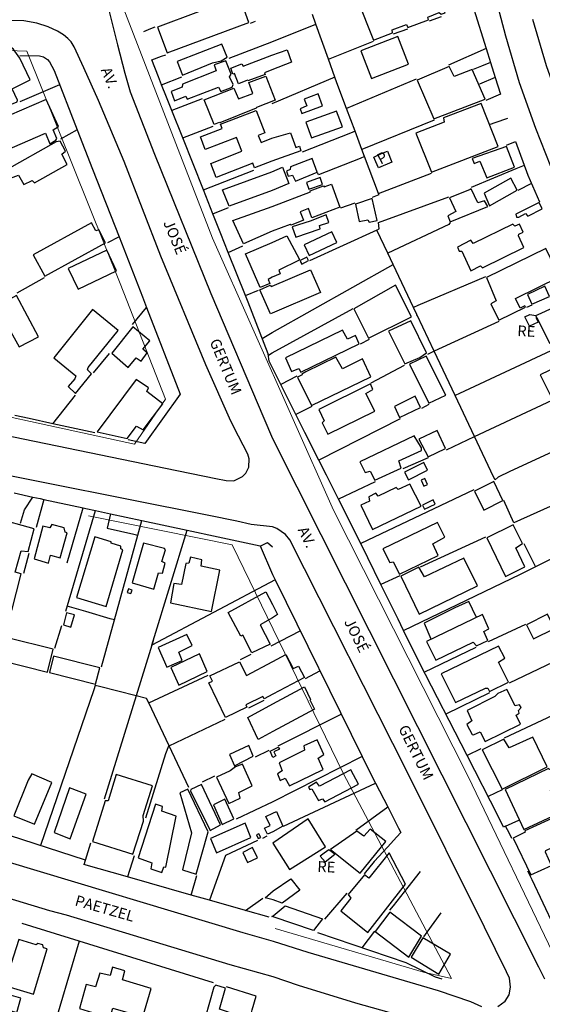
# Model space of a CAD drawing. Units: metres. Extents: x 283102 to 285739, y 1674251 to 1677044.
# Drawn here: x 284503 to 284625, y 1675594 to 1675823 of the extents above; entities that cross this region are included whole.
import ezdxf
from ezdxf.enums import TextEntityAlignment as Align

# ---------------------------------------------------------------- set-up
doc = ezdxf.new("R2010")
doc.units = ezdxf.units.M
doc.header["$MEASUREMENT"] = 0
doc.layers.add('P-Lim_trac_viario', color=1, linetype='Continuous', lineweight=20)
for name, color, linetype in [('V-EDIFICACAO', 7, 'Continuous'), ('V-LOTE', 1, 'Continuous'), ('V-NOME_DOS_LOGRADOUROS', 7, 'Continuous'), ('V-QUADRA', 2, 'Continuous')]:
    doc.layers.add(name, color=color, linetype=linetype)
doc.styles.add('DIMLOTE', font='romans.shx')

msp = doc.modelspace()

# ---------------------------------------------------------------- linework, layer by layer
at = {"layer": 'P-Lim_trac_viario'}
for p, q in [((284537.384, 1675734.984), (284537.414, 1675734.914)), ((284552.923, 1675701.025), (284519.441, 1675707.786)), ((284597.601, 1675601.34), (284562.963, 1675611.503))]:
    msp.add_line(p, q, dxfattribs=at)
for points in [[(284636.99, 1675600.562), (284628.644, 1675604.053), (284608.047, 1675646.988), (284576.572, 1675709.076), (284548.35, 1675772.551), (284526.609, 1675828.827), (284517.377, 1675868.389)], [(284463.705, 1675817.584), (284505.013, 1675816.144), (284526.767, 1675761.947), (284537.384, 1675734.984)], [(284477.235, 1675736.017), (284530.131, 1675724.473), (284537.384, 1675734.984)], [(284552.923, 1675701.025), (284578.848, 1675647.753), (284604.089, 1675599.823), (284597.601, 1675601.34)]]:
    msp.add_lwpolyline(points, dxfattribs=at)
at = {"layer": 'V-EDIFICACAO'}
for points in [[(284587.626, 1675829.121), (284586.926, 1675830.371), (284582.086, 1675828.401), (284585.906, 1675818.751), (284590.346, 1675820.431), (284590.286, 1675821.101), (284593.616, 1675822.361), (284593.936, 1675821.711), (284598.726, 1675823.501), (284598.596, 1675824.091), (284601.276, 1675825.211), (284601.726, 1675824.781), (284602.616, 1675825.111), (284598.956, 1675834.661), (284590.286, 1675831.331), (284590.306, 1675830.161), (284587.626, 1675829.121)], [(284535.486, 1675821.75), (284537.756, 1675815.75), (284556.846, 1675822.87), (284554.626, 1675828.95), (284535.486, 1675821.75)], [(284493.896, 1675817.739), (284496.296, 1675812.829), (284492.506, 1675810.869), (284494.736, 1675806.349), (284495.636, 1675806.609), (284497.086, 1675802.979), (284495.387, 1675802.159), (284495.757, 1675801.519), (284502.736, 1675804.329), (284502.856, 1675804.699), (284501.606, 1675807.359), (284505.816, 1675809.459), (284503.406, 1675814.529), (284501.866, 1675816.689), (284500.416, 1675817.569), (284493.896, 1675817.739)], [(284540.116, 1675813.76), (284541.336, 1675810.57), (284548.336, 1675813.41), (284550.356, 1675813.93), (284551.746, 1675814.73), (284550.566, 1675817.82), (284540.116, 1675813.76)], [(284582.936, 1675816.231), (284585.466, 1675809.741), (284594.076, 1675813.111), (284591.626, 1675819.581), (284582.936, 1675816.231)], [(284562.196, 1675815.22), (284565.736, 1675816.49), (284566.766, 1675813.55), (284562.196, 1675811.77), (284560.466, 1675811.11), (284560.616, 1675810.73), (284556.626, 1675809.23), (284556.556, 1675809.39), (284554.386, 1675808.56), (284553.456, 1675810.94), (284553.126, 1675810.82), (284552.626, 1675812.15), (284555.206, 1675813.2), (284555.516, 1675812.67), (284562.196, 1675815.22)], [(284541.336, 1675808.44), (284541.306, 1675807.76), (284538.706, 1675806.77), (284539.466, 1675804.55), (284542.096, 1675805.64), (284542.466, 1675804.95), (284549.786, 1675807.79), (284550.306, 1675806.74), (284552.906, 1675807.76), (284553.166, 1675808.4), (284552.336, 1675810.19), (284552.736, 1675810.81), (284551.466, 1675813.92), (284548.736, 1675812.97), (284549.226, 1675811.58), (284541.336, 1675808.44)], [(284603.546, 1675812.591), (284596.106, 1675809.371), (284600.017, 1675800.331), (284611.986, 1675804.931), (284608.936, 1675811.851), (284604.766, 1675810.251), (284603.546, 1675812.591)], [(284562.966, 1675804.73), (284558.606, 1675803.02), (284558.557, 1675802.82), (284550.067, 1675799.45), (284549.897, 1675799.52), (284548.737, 1675799.05), (284546.436, 1675804.77), (284553.346, 1675807.53), (284554.436, 1675805.03), (284557.786, 1675806.31), (284556.796, 1675808.86), (284560.776, 1675810.34), (284562.966, 1675804.73)], [(284569.756, 1675804.93), (284570.336, 1675803.39), (284568.807, 1675802.7), (284569.177, 1675801.58), (284573.986, 1675803.371), (284573.026, 1675806.181), (284569.756, 1675804.93)], [(284495.107, 1675798.629), (284495.337, 1675797.399), (284492.437, 1675796.279), (284493.387, 1675794.009), (284496.617, 1675795.349), (284498.007, 1675792.149), (284509.387, 1675797.019), (284510.357, 1675794.559), (284511.827, 1675795.359), (284512.017, 1675795.779), (284511.157, 1675797.789), (284512.417, 1675798.549), (284509.576, 1675804.909), (284495.107, 1675798.629)], [(284602.267, 1675800.621), (284602.417, 1675799.601), (284595.777, 1675797.061), (284599.437, 1675787.931), (284615.027, 1675793.932), (284611.006, 1675803.981), (284602.267, 1675800.621)], [(284562.217, 1675795.88), (284566.577, 1675797.12), (284567.767, 1675793.7), (284568.657, 1675793.99), (284568.997, 1675792.9), (284562.227, 1675790.49), (284558.167, 1675788.96), (284557.727, 1675790.01), (284549.227, 1675786.69), (284547.957, 1675789.98), (284555.187, 1675792.82), (284553.917, 1675796.05), (284546.667, 1675793.24), (284545.517, 1675796.16), (284550.577, 1675798.11), (284550.207, 1675799.13), (284558.507, 1675802.31), (284560.547, 1675797.11), (284559.037, 1675796.49), (284559.727, 1675794.83), (284562.217, 1675795.88)], [(284570.127, 1675799.56), (284571.477, 1675795.91), (284578.677, 1675798.471), (284577.277, 1675802.191), (284570.127, 1675799.56)], [(284500.287, 1675788.449), (284501.237, 1675786.529), (284503.067, 1675787.209), (284504.307, 1675785.029), (284506.247, 1675786.009), (284506.797, 1675785.439), (284514.407, 1675789.699), (284513.157, 1675792.089), (284514.057, 1675792.859), (284512.777, 1675795.169), (284511.887, 1675794.979), (284500.287, 1675788.449)], [(284586.457, 1675790.311), (284586.027, 1675791.411), (284587.817, 1675792.311), (284589.207, 1675792.801), (284590.177, 1675790.271), (284587.077, 1675788.971), (284586.457, 1675790.311)], [(284608.957, 1675791.101), (284609.437, 1675789.981), (284610.757, 1675790.471), (284612.367, 1675786.611), (284618.857, 1675789.102), (284616.967, 1675793.922), (284608.957, 1675791.101)], [(284566.557, 1675789.16), (284566.487, 1675788.55), (284565.617, 1675788.18), (284565.987, 1675787.02), (284566.997, 1675787.26), (284567.697, 1675785.84), (284572.737, 1675787.96), (284571.607, 1675791.1), (284566.557, 1675789.16)], [(284562.227, 1675788.03), (284564.687, 1675789.13), (284566.157, 1675785.3), (284562.237, 1675783.63), (284552.207, 1675779.98), (284550.707, 1675783.84), (284562.227, 1675788.03)], [(284570.307, 1675785.49), (284570.827, 1675783.94), (284574.017, 1675785.081), (284573.437, 1675786.671), (284570.307, 1675785.49)], [(284611.707, 1675783.051), (284612.997, 1675780.061), (284619.417, 1675783.722), (284617.937, 1675786.492), (284611.707, 1675783.051)], [(284562.247, 1675774.19), (284555.567, 1675771.18), (284553.127, 1675776.62), (284562.247, 1675779.93), (284571.227, 1675783.35), (284571.157, 1675783.56), (284574.237, 1675784.721), (284574.407, 1675784.501), (284576.117, 1675785.151), (284578.027, 1675779.751), (284571.537, 1675777.26), (284570.747, 1675779.46), (284568.837, 1675778.71), (284569.557, 1675776.7), (284566.717, 1675775.57), (284566.507, 1675775.72), (284562.247, 1675774.19)], [(284608.447, 1675783.911), (284603.657, 1675781.941), (284605.117, 1675778.761), (284603.257, 1675777.761), (284603.837, 1675776.361), (284612.567, 1675779.951), (284611.807, 1675781.261), (284610.287, 1675780.791), (284608.747, 1675784.051), (284608.447, 1675783.911)], [(284581.687, 1675780.431), (284582.577, 1675776.431), (284584.617, 1675776.791), (284584.887, 1675776.241), (284586.747, 1675776.661), (284585.617, 1675781.761), (284581.687, 1675780.431)], [(284619.167, 1675778.102), (284619.277, 1675777.432), (284619.847, 1675777.422), (284621.377, 1675778.252), (284621.947, 1675777.642), (284625.307, 1675779.352), (284624.567, 1675780.852), (284619.167, 1675778.102)], [(284571.127, 1675776.47), (284566.907, 1675775.21), (284567.777, 1675772.8), (284573.457, 1675774.711), (284573.357, 1675775.511), (284575.487, 1675776.211), (284574.897, 1675777.961), (284571.127, 1675776.47)], [(284506.517, 1675768.629), (284509.197, 1675763.659), (284523.367, 1675771.469), (284521.797, 1675774.439), (284521.097, 1675774.269), (284520.107, 1675776.089), (284506.517, 1675768.629)], [(284609.197, 1675771.271), (284608.627, 1675772.031), (284605.517, 1675770.461), (284605.917, 1675769.481), (284606.527, 1675769.531), (284608.597, 1675764.941), (284610.917, 1675766.071), (284611.387, 1675765.641), (284620.987, 1675770.322), (284619.717, 1675773.052), (284619.867, 1675773.502), (284620.807, 1675773.902), (284619.957, 1675775.762), (284618.927, 1675775.302), (284618.397, 1675775.762), (284609.197, 1675771.271)], [(284562.267, 1675763.42), (284561.337, 1675762.91), (284561.707, 1675761.98), (284559.478, 1675761), (284556.067, 1675768.91), (284562.257, 1675771.55), (284565.667, 1675773.05), (284568.537, 1675767.69), (284568.537, 1675767.4), (284563.817, 1675765.04), (284564.157, 1675764.24), (284562.267, 1675763.42)], [(284569.727, 1675771.01), (284570.887, 1675768.49), (284577.357, 1675771.531), (284576.217, 1675774.011), (284569.727, 1675771.01)], [(284514.687, 1675765.419), (284516.988, 1675760.659), (284525.957, 1675764.929), (284523.687, 1675769.699), (284514.687, 1675765.419)], [(284612.257, 1675763.321), (284614.548, 1675757.882), (284613.278, 1675757.221), (284615.148, 1675753.372), (284621.418, 1675756.462), (284621.258, 1675756.732), (284620.118, 1675756.202), (284619.038, 1675758.492), (284629.337, 1675763.522), (284626.107, 1675770.092), (284612.257, 1675763.321)], [(284568.967, 1675766.83), (284569.187, 1675766.44), (284570.787, 1675767.29), (284570.347, 1675768.11), (284568.837, 1675767.36), (284568.967, 1675766.83)], [(284562.268, 1675761.34), (284571.227, 1675765.11), (284573.518, 1675759.851), (284562.278, 1675755.02), (284561.868, 1675754.86), (284559.388, 1675760.51), (284561.838, 1675761.59), (284562.018, 1675761.28), (284562.268, 1675761.34)], [(284581.358, 1675756.061), (284584.778, 1675749.201), (284594.818, 1675754.161), (284591.078, 1675761.561), (284581.358, 1675756.061)], [(284621.838, 1675759.362), (284622.878, 1675757.112), (284626.988, 1675758.932), (284625.928, 1675761.342), (284621.838, 1675759.362)], [(284502.598, 1675759.159), (284498.458, 1675756.919), (284500.088, 1675753.969), (284499.768, 1675753.459), (284503.268, 1675747.199), (284507.718, 1675749.549), (284502.598, 1675759.159)], [(284511.288, 1675744.649), (284516.428, 1675740.389), (284516.218, 1675739.729), (284514.688, 1675737.899), (284516.418, 1675736.329), (284520.108, 1675740.849), (284519.178, 1675741.809), (284519.368, 1675742.379), (284526.358, 1675751.029), (284520.358, 1675755.909), (284511.288, 1675744.649)], [(284623.818, 1675754.512), (284624.378, 1675754.762), (284630.638, 1675757.612), (284631.738, 1675755.572), (284632.768, 1675755.982), (284633.798, 1675754.012), (284632.788, 1675753.342), (284633.838, 1675751.092), (284627.158, 1675747.852), (284624.128, 1675753.892), (284623.818, 1675754.512), (284623.858, 1675753.892), (284624.308, 1675752.962), (284622.318, 1675752.032), (284621.268, 1675754.202), (284622.378, 1675754.702)], [(284529.798, 1675751.859), (284524.838, 1675745.669), (284528.638, 1675742.349), (284530.528, 1675744.639), (284531.698, 1675743.849), (284533.108, 1675745.75), (284532.098, 1675746.67), (284533.728, 1675748.6), (284529.798, 1675751.859)], [(284565.378, 1675744.58), (284566.798, 1675741.41), (284568.508, 1675742.09), (284568.998, 1675741.28), (284582.558, 1675747.851), (284581.708, 1675749.811), (284579.838, 1675748.981), (284578.708, 1675751.101), (284565.378, 1675744.58)], [(284589.408, 1675750.801), (284593.238, 1675743.201), (284596.718, 1675744.701), (284598.298, 1675745.771), (284594.638, 1675753.241), (284589.408, 1675750.801)], [(284577.148, 1675744.761), (284570.098, 1675741.36), (284569.198, 1675740.83), (284569.278, 1675740.66), (284568.218, 1675740.1), (284571.418, 1675733.5), (284585.328, 1675740.171), (284583.368, 1675744.361), (284578.708, 1675742.061), (284577.148, 1675744.761)], [(284598.198, 1675745.021), (284594.358, 1675743.151), (284598.828, 1675734.011), (284602.798, 1675735.931), (284598.198, 1675745.021)], [(284624.848, 1675740.632), (284627.598, 1675735.042), (284628.568, 1675735.442), (284628.318, 1675736.052), (284638.048, 1675740.802), (284635.618, 1675745.862), (284624.848, 1675740.632)], [(284530.528, 1675739.569), (284521.448, 1675727.319), (284528.428, 1675725.819), (284530.608, 1675728.699), (284532.148, 1675727.79), (284536.788, 1675733.92), (284533.008, 1675736.73), (284533.398, 1675737.59), (284530.528, 1675739.569)], [(284573.128, 1675732.581), (284574.398, 1675729.891), (284573.928, 1675729.451), (284575.298, 1675726.841), (284586.208, 1675732.151), (284584.108, 1675736.291), (284585.768, 1675737.241), (284585.198, 1675738.531), (284573.128, 1675732.581)], [(284590.808, 1675733.301), (284592.018, 1675730.681), (284596.908, 1675733.031), (284595.618, 1675735.651), (284590.808, 1675733.301)], [(284582.759, 1675720.391), (284583.969, 1675717.831), (284585.149, 1675718.151), (284586.199, 1675716.081), (284592.409, 1675718.901), (284591.839, 1675720.571), (284597.118, 1675723.031), (284597.128, 1675723.631), (284595.438, 1675726.391), (284582.759, 1675720.391)], [(284596.508, 1675725.681), (284598.688, 1675721.491), (284602.758, 1675723.471), (284600.808, 1675727.701), (284596.508, 1675725.681)], [(284593.179, 1675717.961), (284594.059, 1675716.191), (284598.519, 1675718.421), (284597.629, 1675720.171), (284593.179, 1675717.961)], [(284591.679, 1675713.921), (284591.239, 1675714.381), (284587.019, 1675712.341), (284586.489, 1675713.031), (284584.849, 1675712.211), (284585.009, 1675711.211), (284582.949, 1675710.251), (284585.719, 1675704.581), (284597.019, 1675709.981), (284594.369, 1675715.151), (284591.679, 1675713.921)], [(284597.909, 1675716.501), (284597.059, 1675716.041), (284597.649, 1675714.651), (284598.519, 1675715.061), (284597.909, 1675716.501)], [(284609.509, 1675713.521), (284611.629, 1675709.091), (284616.089, 1675711.332), (284613.989, 1675715.741), (284609.509, 1675713.521)], [(284597.359, 1675710.281), (284597.809, 1675709.341), (284600.309, 1675710.491), (284599.809, 1675711.461), (284597.359, 1675710.281)], [(284497.729, 1675707.219), (284494.879, 1675696.729), (284495.859, 1675696.069), (284493.609, 1675687.849), (284501.509, 1675685.659), (284503.699, 1675694.209), (284502.339, 1675694.599), (284503.709, 1675699.609), (284505.339, 1675699.459), (284506.729, 1675704.709), (284497.729, 1675707.219)], [(284508.779, 1675705.339), (284506.699, 1675697.699), (284510.109, 1675696.749), (284510.579, 1675698.549), (284512.819, 1675697.989), (284514.429, 1675703.789), (284513.939, 1675703.929), (284513.729, 1675704.949), (284510.839, 1675705.709), (284510.409, 1675704.989), (284508.779, 1675705.339)], [(284588.129, 1675700.031), (284589.709, 1675696.841), (284590.489, 1675697.041), (284591.989, 1675694.131), (284601.009, 1675698.501), (284599.739, 1675701.231), (284602.579, 1675702.751), (284600.849, 1675706.191), (284588.129, 1675700.031)], [(284612.329, 1675702.601), (284616.719, 1675693.642), (284621.249, 1675695.892), (284619.099, 1675700.292), (284620.699, 1675701.272), (284618.529, 1675705.642), (284612.329, 1675702.601)], [(284520.879, 1675702.859), (284516.649, 1675688.709), (284523.539, 1675686.569), (284527.449, 1675699.859), (284526.959, 1675700.039), (284526.929, 1675700.709), (284524.669, 1675701.389), (284524.719, 1675701.689), (284520.879, 1675702.859)], [(284532.279, 1675701.36), (284529.579, 1675692.099), (284534.669, 1675690.65), (284535.719, 1675694.43), (284536.669, 1675694.38), (284537.299, 1675696.74), (284536.539, 1675697.11), (284537.389, 1675699.85), (284537.189, 1675700.13), (284532.279, 1675701.36)], [(284543.179, 1675698.09), (284542.839, 1675696.71), (284542.139, 1675696.66), (284541.099, 1675691.72), (284539.359, 1675691.96), (284538.519, 1675687.44), (284548.119, 1675685.47), (284550.069, 1675695.12), (284545.699, 1675695.98), (284545.839, 1675697.52), (284543.179, 1675698.09)], [(284597.849, 1675693.531), (284596.519, 1675695.751), (284592.269, 1675693.691), (284596.589, 1675684.781), (284610.189, 1675691.441), (284606.969, 1675697.911), (284597.849, 1675693.531)], [(284528.729, 1675690.729), (284528.419, 1675689.899), (284529.329, 1675689.629), (284529.619, 1675690.429), (284528.729, 1675690.729)], [(284562.379, 1675684), (284559.459, 1675682.36), (284561.84, 1675677.85), (284557.56, 1675675.8), (284555.409, 1675679.9), (284554.989, 1675679.72), (284551.999, 1675685.23), (284560.809, 1675690.01), (284562.379, 1675687.05), (284563.499, 1675684.71), (284562.379, 1675684)], [(284514.289, 1675685.129), (284513.559, 1675682.309), (284515.329, 1675681.789), (284516.139, 1675684.629), (284514.289, 1675685.129)], [(284598.28, 1675678.461), (284600.44, 1675674.101), (284609.18, 1675678.291), (284609.93, 1675677.431), (284612.57, 1675678.681), (284611.629, 1675680.801), (284612.859, 1675681.381), (284611.379, 1675684.741), (284598.28, 1675678.461)], [(284621.589, 1675682.342), (284623.24, 1675679.042), (284628.159, 1675681.452), (284626.549, 1675684.812), (284621.589, 1675682.342)], [(284535.67, 1675677.02), (284537.72, 1675672.45), (284541.27, 1675674.02), (284540.52, 1675675.93), (284543.61, 1675677.52), (284542.369, 1675680.1), (284535.67, 1675677.02)], [(284500.55, 1675679.299), (284499.14, 1675673.989), (284509.83, 1675671.319), (284511.15, 1675676.629), (284500.55, 1675679.299)], [(284538.63, 1675672.36), (284540.49, 1675668.29), (284547.12, 1675671.41), (284545.32, 1675675.54), (284538.63, 1675672.36)], [(284562.4, 1675673.8), (284565.48, 1675675.41), (284567.14, 1675672.14), (284568.42, 1675672.69), (284569.79, 1675670.03), (284562.41, 1675666.14), (284560.43, 1675665.09), (284560.12, 1675665.61), (284556.12, 1675663.64), (284556.37, 1675663.09), (284551.37, 1675660.73), (284547.53, 1675668.81), (284548.35, 1675669.21), (284547.76, 1675670.46), (284554.67, 1675673.7), (284556.26, 1675670.53), (284562.4, 1675673.8)], [(284601.68, 1675670.901), (284605.07, 1675664.181), (284612.09, 1675667.571), (284612.6, 1675667.571), (284613.01, 1675666.811), (284617.4, 1675668.972), (284615.07, 1675673.602), (284616.56, 1675674.522), (284615.06, 1675677.382), (284601.68, 1675670.901)], [(284511.24, 1675674.989), (284510.34, 1675671.209), (284521.06, 1675668.469), (284522.04, 1675672.329), (284511.24, 1675674.989)], [(284562.41, 1675663.92), (284569.79, 1675667.85), (284571.21, 1675664.93), (284571.03, 1675664.82), (284572.16, 1675662.62), (284562.42, 1675657.44), (284559.04, 1675655.59), (284556.61, 1675660.71), (284562.41, 1675663.92)], [(284614.27, 1675665.622), (284607.75, 1675662.381), (284608.88, 1675659.901), (284607.72, 1675659.091), (284608.93, 1675656.751), (284609.24, 1675656.641), (284610.81, 1675657.361), (284611.99, 1675655.101), (284620.22, 1675659.192), (284619.21, 1675661.292), (284619.93, 1675661.702), (284619.72, 1675662.362), (284620.37, 1675663.062), (284620, 1675663.692), (284618.96, 1675663.422), (284617.03, 1675667.242), (284614.94, 1675666.292), (284614.27, 1675665.622)], [(284569.69, 1675654.13), (284569.85, 1675653.12), (284563.87, 1675650.17), (284564.63, 1675648.26), (284563.54, 1675647.55), (284564.17, 1675646.02), (284565.32, 1675646.6), (284566.34, 1675644.78), (284574.14, 1675648.581), (284572.98, 1675651.211), (284574.32, 1675652.121), (284572.78, 1675655.53), (284569.69, 1675654.13)], [(284617.58, 1675653.602), (284616.36, 1675655.682), (284611.24, 1675653.181), (284615.91, 1675644.012), (284626.47, 1675649.182), (284623.08, 1675656.102), (284617.58, 1675653.602)], [(284552.35, 1675652.07), (284553.52, 1675649.47), (284557.84, 1675651.69), (284556.82, 1675654.15), (284552.35, 1675652.07)], [(284562.43, 1675651.38), (284561.81, 1675652.87), (284562.42, 1675653.19), (284563.71, 1675653.82), (284563.96, 1675653.36), (284562.68, 1675652.67), (284563.13, 1675651.76), (284562.43, 1675651.38)], [(284552.49, 1675648.28), (284549.32, 1675646.76), (284552.15, 1675640.67), (284554.84, 1675641.91), (284554.46, 1675643.25), (284557.63, 1675644.81), (284555.32, 1675649.82), (284553.73, 1675649.2), (284552.49, 1675648.28)], [(284573.35, 1675644.701), (284572.61, 1675645.61), (284570.75, 1675644.45), (284571.09, 1675643.9), (284571.51, 1675644.07), (284573.06, 1675641.341), (284574, 1675641.731), (284574.57, 1675641.041), (284582.4, 1675645.191), (284580.61, 1675648.501), (284573.35, 1675644.701)], [(284616.67, 1675643.902), (284621.001, 1675634.602), (284628.891, 1675638.262), (284629.52, 1675638.822), (284627.22, 1675643.692), (284630.59, 1675645.452), (284628.71, 1675649.382), (284626.99, 1675648.552), (284626.73, 1675648.832), (284616.67, 1675643.902)], [(284506.19, 1675647.609), (284505.32, 1675646.129), (284502.031, 1675637.799), (284506.851, 1675635.859), (284510.83, 1675645.579), (284506.19, 1675647.609)], [(284525.89, 1675647.409), (284524.02, 1675641.299), (284523.33, 1675641.249), (284520.351, 1675631.799), (284529.791, 1675628.819), (284532.271, 1675636.5), (284532.211, 1675637.88), (284534.35, 1675644.74), (284525.89, 1675647.409)], [(284514.99, 1675644.309), (284511.371, 1675633.889), (284515.171, 1675632.429), (284518.85, 1675642.849), (284514.99, 1675644.309)], [(284542.62, 1675643.98), (284540.71, 1675643.15), (284543.441, 1675633.78), (284541.361, 1675625.14), (284544.511, 1675624.18), (284547.371, 1675634.03), (284542.62, 1675643.98)], [(284545.8, 1675645.08), (284543.31, 1675643.95), (284543.22, 1675643.64), (284547.771, 1675634.36), (284550.231, 1675635.68), (284545.8, 1675645.08)], [(284551.25, 1675641.65), (284548.59, 1675640.34), (284550.641, 1675635.79), (284553.361, 1675637.04), (284551.25, 1675641.65)], [(284535.03, 1675640.48), (284531.031, 1675627.959), (284534.231, 1675626.8), (284533.931, 1675625.4), (284536.531, 1675624.58), (284536.961, 1675625.88), (284537.481, 1675625.83), (284539.901, 1675637.66), (284536.52, 1675638.85), (284536.68, 1675639.93), (284535.03, 1675640.48)], [(284562.451, 1675634.08), (284561.211, 1675633.5), (284560.481, 1675634.92), (284561.811, 1675635.54), (284560.811, 1675637.63), (284562.451, 1675638.41), (284563.27, 1675638.76), (284564.771, 1675635.39), (284562.451, 1675634.08)], [(284562.461, 1675631.42), (284566.321, 1675625.28), (284574.731, 1675630.581), (284570.711, 1675637.07), (284562.461, 1675631.42)], [(284621.261, 1675634.302), (284621.311, 1675633.982), (284618.481, 1675632.562), (284622.651, 1675623.992), (284627.461, 1675626.222), (284626.051, 1675629.332), (284626.131, 1675629.692), (284632.081, 1675632.462), (284629.411, 1675638.032), (284621.261, 1675634.302)], [(284547.871, 1675632.52), (284549.321, 1675629.15), (284557.321, 1675632.69), (284555.941, 1675636.07), (284547.871, 1675632.52)], [(284575.871, 1675629.891), (284582.811, 1675624.431), (284588.781, 1675631.771), (284585.151, 1675634.671), (284583.691, 1675633.031), (284582.041, 1675634.231), (284575.871, 1675629.891)], [(284558.651, 1675633.31), (284559.041, 1675632.46), (284559.611, 1675632.74), (284559.201, 1675633.58), (284558.651, 1675633.31)], [(284555.411, 1675629.25), (284556.511, 1675626.85), (284558.831, 1675627.94), (284557.691, 1675630.38), (284555.411, 1675629.25)], [(284574.441, 1675629.081), (284573.491, 1675628.351), (284574.641, 1675627.061), (284576.861, 1675628.811), (284575.521, 1675629.881), (284574.441, 1675629.081)], [(284584.861, 1675623.221), (284583.831, 1675623.981), (284579.971, 1675619.421), (284580.661, 1675618.581), (284578.321, 1675615.601), (284584.631, 1675610.561), (284593.361, 1675621.821), (284589.611, 1675629.181), (284584.861, 1675623.221)], [(284562.471, 1675620.31), (284566.661, 1675623.06), (284568.761, 1675620.4), (284564.621, 1675617.44), (284562.471, 1675618.17), (284560.671, 1675618.61), (284562.471, 1675620.31)], [(284562.481, 1675614.46), (284565.291, 1675616.75), (284574.041, 1675613.751), (284571.891, 1675611.06), (284562.481, 1675614.23), (284562.201, 1675614.29), (284562.481, 1675614.46)], [(284589.741, 1675615.301), (284586.341, 1675610.791), (284594.161, 1675604.771), (284597.131, 1675609.691), (284589.741, 1675615.301)], [(284503.161, 1675608.919), (284500.721, 1675601.359), (284501.151, 1675600.639), (284500.361, 1675598.039), (284506.592, 1675596.169), (284509.761, 1675606.759), (284508.951, 1675606.999), (284508.741, 1675607.649), (284507.571, 1675607.979), (284507.201, 1675607.689), (284503.161, 1675608.919)], [(284597.401, 1675609.301), (284594.691, 1675604.771), (284601.141, 1675600.861), (284603.861, 1675605.481), (284597.401, 1675609.301)], [(284527.321, 1675599.489), (284527.871, 1675601.649), (284525.021, 1675602.459), (284524.451, 1675600.509), (284522.071, 1675601.079), (284521.071, 1675597.879), (284518.901, 1675598.399), (284517.292, 1675592.859), (284524.402, 1675590.689), (284525.102, 1675592.909), (284532.112, 1675590.88), (284534.062, 1675597.48), (284527.321, 1675599.489)], [(284549.101, 1675598.29), (284548.661, 1675597.81), (284545.592, 1675587.04), (284547.122, 1675586.51), (284546.192, 1675583.1), (284551.292, 1675581.61), (284554.122, 1675591.29), (284549.972, 1675592.64), (284551.391, 1675597.6), (284549.101, 1675598.29)], [(284499.302, 1675596.479), (284497.922, 1675591.599), (284499.692, 1675591.059), (284500.182, 1675592.619), (284502.712, 1675591.929), (284503.632, 1675595.249), (284499.302, 1675596.479)]]:
    msp.add_lwpolyline(points, close=True, dxfattribs=at)
at = {"layer": 'V-LOTE'}
for points in [[(284608.916, 1675827.161), (284609.306, 1675825.931), (284612.186, 1675816.781)], [(284572.476, 1675822.43), (284571.656, 1675824.73)], [(284552.216, 1675814.53), (284562.186, 1675818.36), (284572.476, 1675822.43)], [(284557.256, 1675822.71), (284558.396, 1675823.17)], [(284575.386, 1675814.281), (284572.476, 1675822.43)], [(284598.966, 1675823.231), (284601.796, 1675824.271)], [(284532.356, 1675820.78), (284533.956, 1675821.43), (284534.946, 1675821.83)], [(284590.606, 1675820.171), (284593.946, 1675821.401)], [(284575.386, 1675814.281), (284585.946, 1675818.451)], [(284612.186, 1675816.781), (284603.456, 1675812.891)], [(284612.186, 1675816.781), (284613.216, 1675813.511)], [(284503.406, 1675815.149), (284507.956, 1675815.049), (284508.946, 1675814.849), (284509.816, 1675814.249), (284510.306, 1675813.699), (284511.386, 1675811.659)], [(284534.156, 1675814.13), (284536.416, 1675814.96), (284537.436, 1675815.33)], [(284534.156, 1675814.13), (284534.156, 1675814.14)], [(284535.746, 1675810.13), (284534.156, 1675814.13)], [(284576.876, 1675810.101), (284575.386, 1675814.281)], [(284613.216, 1675813.511), (284611.096, 1675812.681), (284609.196, 1675811.891)], [(284613.216, 1675813.511), (284614.326, 1675809.982)], [(284511.386, 1675811.659), (284516.807, 1675797.769)], [(284536.476, 1675808.31), (284535.746, 1675810.13)], [(284536.476, 1675808.31), (284541.166, 1675810.2)], [(284576.876, 1675810.101), (284562.206, 1675803.89)], [(284579.627, 1675802.751), (284577.346, 1675808.781), (284576.876, 1675810.101)], [(284595.906, 1675809.651), (284579.627, 1675802.751)], [(284614.326, 1675809.982), (284610.616, 1675808.431)], [(284614.326, 1675809.982), (284615.536, 1675806.122)], [(284512.636, 1675808.289), (284503.366, 1675804.349)], [(284537.636, 1675805.39), (284536.476, 1675808.31)], [(284538.867, 1675802.29), (284537.636, 1675805.39)], [(284545.946, 1675805), (284538.867, 1675802.29)], [(284615.536, 1675806.122), (284612.146, 1675804.671)], [(284541.407, 1675795.9), (284538.867, 1675802.29)], [(284581.627, 1675797.461), (284579.627, 1675802.751)], [(284600.097, 1675800.091), (284583.227, 1675793.231)], [(284613.187, 1675799.121), (284614.327, 1675799.502), (284617.287, 1675800.492)], [(284516.807, 1675797.769), (284512.847, 1675795.629)], [(284516.807, 1675797.769), (284520.377, 1675788.619)], [(284541.407, 1675795.9), (284548.517, 1675798.67)], [(284581.627, 1675797.461), (284580.587, 1675797.051), (284569.277, 1675792.6)], [(284583.227, 1675793.231), (284581.627, 1675797.461)], [(284546.217, 1675783.81), (284541.407, 1675795.9)], [(284616.917, 1675794.192), (284619.037, 1675795.082), (284621.907, 1675787.262)], [(284583.857, 1675791.561), (284583.227, 1675793.231)], [(284583.857, 1675791.561), (284582.817, 1675791.151), (284573.057, 1675787.341), (284572.817, 1675787.83)], [(284587.107, 1675782.971), (284583.857, 1675791.561)], [(284520.377, 1675788.619), (284526.537, 1675772.819)], [(284546.217, 1675783.81), (284558.007, 1675788.41)], [(284621.067, 1675789.492), (284619.097, 1675788.742), (284608.707, 1675784.371)], [(284587.107, 1675782.971), (284599.417, 1675787.701)], [(284621.907, 1675787.262), (284624.667, 1675781.022)], [(284548.447, 1675778.19), (284546.217, 1675783.81)], [(284622.757, 1675785.282), (284619.617, 1675783.622)], [(284585.697, 1675782.081), (284587.217, 1675782.681), (284587.107, 1675782.971)], [(284586.707, 1675774.421), (284587.267, 1675774.701), (284587.077, 1675776.151), (284603.497, 1675782.201)], [(284548.447, 1675778.19), (284552.047, 1675779.67)], [(284581.577, 1675780.711), (284578.257, 1675779.491)], [(284550.307, 1675773.52), (284548.447, 1675778.19)], [(284586.707, 1675774.421), (284570.947, 1675767.27)], [(284589.257, 1675769.021), (284586.707, 1675774.421)], [(284603.847, 1675776.161), (284603.477, 1675775.731), (284589.257, 1675769.021)], [(284526.537, 1675772.819), (284523.877, 1675771.429)], [(284526.537, 1675772.819), (284531.998, 1675758.82)], [(284552.027, 1675769.21), (284550.307, 1675773.52)], [(284552.027, 1675769.21), (284555.457, 1675770.71)], [(284556.028, 1675759.14), (284552.027, 1675769.21)], [(284590.497, 1675766.421), (284589.257, 1675769.021)], [(284559.948, 1675749.14), (284562.288, 1675750.49), (284590.497, 1675766.421)], [(284595.248, 1675756.361), (284590.497, 1675766.421)], [(284509.097, 1675763.309), (284502.708, 1675759.719)], [(284612.047, 1675763.511), (284596.288, 1675756.811), (284595.248, 1675756.361)], [(284556.028, 1675759.14), (284559.048, 1675760.42)], [(284531.998, 1675758.82), (284532.958, 1675756.37)], [(284556.648, 1675757.58), (284556.028, 1675759.14)], [(284529.648, 1675752.359), (284532.958, 1675756.37)], [(284532.958, 1675756.37), (284540.838, 1675736.17)], [(284562.298, 1675742.43), (284561.538, 1675743.86), (284561.358, 1675745.52), (284556.648, 1675757.58)], [(284561.388, 1675745.25), (284562.288, 1675745.77), (284581.208, 1675756.121)], [(284596.028, 1675754.721), (284595.248, 1675756.361)], [(284622.848, 1675756.912), (284621.598, 1675756.322)], [(284596.118, 1675754.531), (284596.028, 1675754.721)], [(284596.118, 1675754.531), (284596.028, 1675754.491), (284596.028, 1675754.721)], [(284600.088, 1675746.141), (284596.118, 1675754.531)], [(284615.198, 1675753.072), (284600.088, 1675746.141)], [(284584.918, 1675748.891), (284582.798, 1675747.781)], [(284628.428, 1675746.792), (284605.988, 1675736.301), (284604.978, 1675735.821)], [(284520.608, 1675741.119), (284524.318, 1675745.599)], [(284600.088, 1675746.141), (284598.518, 1675745.421)], [(284604.978, 1675735.821), (284600.088, 1675746.141)], [(284564.318, 1675738.4), (284562.298, 1675742.43)], [(284593.108, 1675742.841), (284585.298, 1675738.741)], [(284568.038, 1675740.36), (284564.318, 1675738.4)], [(284565.498, 1675736.05), (284564.318, 1675738.4)], [(284511.098, 1675729.249), (284516.408, 1675735.899)], [(284540.838, 1675736.17), (284532.598, 1675724.66), (284528.688, 1675725.479)], [(284567.828, 1675731.41), (284565.498, 1675736.05)], [(284609.508, 1675726.251), (284604.978, 1675735.821)], [(284571.558, 1675733.24), (284567.828, 1675731.41)], [(284598.858, 1675733.701), (284597.108, 1675732.831)], [(284609.508, 1675726.251), (284627.648, 1675734.752)], [(284505.598, 1675730.429), (284502.228, 1675731.159)], [(284511.098, 1675729.249), (284505.598, 1675730.429)], [(284569.918, 1675727.23), (284567.828, 1675731.41)], [(284520.868, 1675727.139), (284511.098, 1675729.249)], [(284592.118, 1675730.371), (284573.159, 1675720.771)], [(284573.159, 1675720.771), (284569.918, 1675727.23)], [(284602.928, 1675723.171), (284609.508, 1675726.251)], [(284633.778, 1675725.462), (284617.699, 1675718.072), (284615.019, 1675716.742), (284614.299, 1675716.122), (284613.939, 1675716.871), (284609.508, 1675726.251)], [(284598.688, 1675721.291), (284592.749, 1675718.711)], [(284574.939, 1675717.231), (284573.159, 1675720.771)], [(284577.759, 1675711.621), (284574.939, 1675717.231)], [(284643.279, 1675717.192), (284618.679, 1675706.102), (284616.339, 1675711.362)], [(284586.319, 1675715.711), (284577.759, 1675711.621)], [(284502.069, 1675713.089), (284506.389, 1675712.149)], [(284503.559, 1675706.049), (284504.509, 1675709.139), (284506.389, 1675712.149)], [(284506.389, 1675712.149), (284508.099, 1675711.789)], [(284609.349, 1675713.801), (284582.929, 1675701.301)], [(284508.979, 1675711.599), (284507.179, 1675705.059)], [(284508.099, 1675711.789), (284508.979, 1675711.599)], [(284508.979, 1675711.599), (284518.169, 1675709.619)], [(284577.759, 1675711.621), (284577.749, 1675711.621)], [(284582.929, 1675701.301), (284577.759, 1675711.621)], [(284514.109, 1675685.539), (284521.069, 1675708.989)], [(284514.429, 1675696.769), (284518.169, 1675709.619)], [(284518.169, 1675709.619), (284518.829, 1675709.479)], [(284518.829, 1675709.479), (284521.069, 1675708.989)], [(284521.069, 1675708.989), (284524.559, 1675708.239)], [(284524.559, 1675708.239), (284523.799, 1675704.869), (284529.959, 1675703.499), (284530.959, 1675703.279)], [(284524.559, 1675708.239), (284531.899, 1675706.66)], [(284530.959, 1675703.279), (284531.899, 1675706.66)], [(284531.899, 1675706.66), (284542.449, 1675704.39)], [(284525.499, 1675683.469), (284530.959, 1675703.279)], [(284534.54, 1675678.6), (284542.449, 1675704.39)], [(284542.449, 1675704.39), (284549.649, 1675702.84)], [(284549.649, 1675702.84), (284559.459, 1675700.73)], [(284559.459, 1675700.73), (284559.499, 1675700.72)], [(284559.459, 1675700.73), (284562.369, 1675694.09)], [(284559.499, 1675700.72), (284561.199, 1675701.56), (284562.359, 1675700.52)], [(284584.599, 1675697.971), (284582.929, 1675701.301)], [(284612.049, 1675702.801), (284596.809, 1675695.781)], [(284623.749, 1675695.942), (284621.039, 1675701.232)], [(284505.469, 1675698.969), (284504.249, 1675694.319)], [(284592.909, 1675681.031), (284620.199, 1675694.162), (284628.809, 1675698.462)], [(284587.659, 1675691.741), (284584.599, 1675697.971)], [(284562.369, 1675694.09), (284562.979, 1675692.85)], [(284592.029, 1675693.771), (284587.659, 1675691.741)], [(284562.979, 1675692.85), (284534.23, 1675677.59), (284534.54, 1675678.6)], [(284562.979, 1675692.85), (284583.26, 1675651.581)], [(284591.639, 1675683.631), (284587.659, 1675691.741)], [(284609.869, 1675684.201), (284608.129, 1675687.741), (284604.929, 1675686.271), (284597.719, 1675682.721), (284599.31, 1675679.091)], [(284525.499, 1675683.469), (284524.499, 1675683.759), (284518.829, 1675685.429), (284514.459, 1675686.709)], [(284511.56, 1675676.889), (284513.159, 1675682.149)], [(284522.48, 1675672.499), (284525.499, 1675683.469)], [(284592.909, 1675681.031), (284591.639, 1675683.631)], [(284612.76, 1675678.451), (284621.479, 1675682.512)], [(284562.05, 1675677.46), (284568.779, 1675680.96)], [(284596.63, 1675673.451), (284592.909, 1675681.031)], [(284534.54, 1675678.6), (284533.92, 1675676.6), (284530.57, 1675665.769)], [(284557.29, 1675675.4), (284554.79, 1675674.18)], [(284597.77, 1675671.251), (284609.89, 1675677.151)], [(284634.66, 1675676.872), (284617.57, 1675668.722)], [(284607.76, 1675651.821), (284596.63, 1675673.451)], [(284570.06, 1675669.83), (284573.42, 1675671.581)], [(284533.48, 1675664.1), (284547.33, 1675670.59)], [(284530.57, 1675665.769), (284521.97, 1675667.949), (284520.97, 1675668.199), (284520.63, 1675667.199), (284508.251, 1675630.839)], [(284612.97, 1675666.491), (284602.82, 1675661.511)], [(284530.57, 1675665.769), (284523.1, 1675641.649)], [(284533.48, 1675664.1), (284532.98, 1675665.16), (284530.57, 1675665.769)], [(284538.21, 1675654.09), (284533.48, 1675664.1)], [(284560.3, 1675664.66), (284556.77, 1675662.93)], [(284633.97, 1675664.142), (284616.41, 1675655.872)], [(284538.21, 1675654.09), (284551.31, 1675660.35)], [(284563.66, 1675654.14), (284578.4, 1675661.461)], [(284532.771, 1675637.28), (284537.43, 1675652.3), (284538.18, 1675654.08), (284538.21, 1675654.09)], [(284542.8, 1675644.38), (284538.21, 1675654.09)], [(284561.46, 1675653.01), (284558.27, 1675651.48)], [(284610.97, 1675653.411), (284607.76, 1675651.821)], [(284583.26, 1675651.581), (284562.44, 1675641.05), (284553.901, 1675637.03)], [(284583.26, 1675651.581), (284584.04, 1675649.991)], [(284584.04, 1675649.991), (284586.39, 1675645.401)], [(284615.041, 1675637.672), (284607.76, 1675651.821)], [(284548.84, 1675647.02), (284545.95, 1675645.6)], [(284564.901, 1675635.35), (284586.39, 1675645.401)], [(284586.39, 1675645.401), (284589.23, 1675639.851)], [(284615.98, 1675643.812), (284612.67, 1675642.281)], [(284518.681, 1675627.409), (284483.4, 1675638.848)], [(284581.801, 1675634.461), (284589.23, 1675639.851)], [(284589.23, 1675639.851), (284591.771, 1675634.891), (284592.271, 1675633.911)], [(284616.221, 1675635.132), (284615.041, 1675637.672)], [(284616.721, 1675635.362), (284619.861, 1675636.752)], [(284592.271, 1675633.911), (284591.401, 1675632.891), (284589.191, 1675630.491)], [(284616.721, 1675635.362), (284616.221, 1675635.132)], [(284618.201, 1675632.522), (284617.621, 1675633.632), (284616.721, 1675635.362)], [(284558.851, 1675632.01), (284551.361, 1675628.51), (284547.661, 1675618.09)], [(284561.061, 1675633), (284559.991, 1675632.5)], [(284518.681, 1675627.409), (284519.951, 1675631.479)], [(284589.191, 1675630.491), (284586.071, 1675627.091), (284583.751, 1675624.251)], [(284518.371, 1675626.429), (284518.681, 1675627.409)], [(284530.041, 1675628.429), (284528.551, 1675623.529)], [(284528.551, 1675623.529), (284518.321, 1675626.439)], [(284596.831, 1675624.781), (284593.921, 1675621.111)], [(284630.611, 1675606.552), (284622.911, 1675622.832), (284621.971, 1675624.832)], [(284543.411, 1675619.3), (284528.551, 1675623.529)], [(284543.411, 1675619.3), (284544.701, 1675623.87)], [(284593.921, 1675621.111), (284590.511, 1675616.801), (284589.671, 1675615.741)], [(284547.661, 1675618.09), (284543.411, 1675619.3)], [(284556.051, 1675615.7), (284547.661, 1675618.09)], [(284556.051, 1675615.7), (284560.091, 1675618.53)], [(284579.691, 1675619.701), (284574.461, 1675613.641)], [(284561.561, 1675614.13), (284556.051, 1675615.7)], [(284597.651, 1675609.511), (284598.471, 1675610.661), (284601.691, 1675615.161)], [(284517.271, 1675608.539), (284503.911, 1675612.679)], [(284593.531, 1675603.521), (284572.911, 1675610.48), (284572.911, 1675610.38)], [(284586.141, 1675610.901), (284583.201, 1675607.011)], [(284517.271, 1675608.539), (284505.962, 1675570.429), (284517.662, 1675566.839)], [(284548.611, 1675598.82), (284517.271, 1675608.539)], [(284601.921, 1675599.691), (284600.361, 1675600.121), (284593.531, 1675603.521)], [(284558.572, 1675595.74), (284551.651, 1675597.89)], [(284557.362, 1675591.55), (284557.642, 1675592.53), (284558.572, 1675595.74)]]:
    msp.add_lwpolyline(points, dxfattribs=at)
at = {"layer": 'V-QUADRA'}
for points in [[(284518.425, 1675848.809), (284526.216, 1675817.659), (284527.886, 1675810.989), (284529.166, 1675806.659), (284534.797, 1675792.15), (284547.938, 1675759.6), (284560.298, 1675730.51), (284562.318, 1675725.76), (284624.431, 1675602.562), (284624.431, 1675602.562), (284625.851, 1675599.752)], [(284630.817, 1675780.382), (284623.767, 1675798.122), (284619.996, 1675808.762), (284616.836, 1675819.672), (284613.906, 1675830.651)], [(284499.248, 1675726.699), (284537.349, 1675718.87), (284549.159, 1675716.47), (284551.569, 1675715.98), (284553.329, 1675715.96), (284555.339, 1675716.94), (284556.139, 1675717.73), (284556.819, 1675719.13), (284556.878, 1675721.04), (284556.578, 1675722.12), (284554.438, 1675726.34), (284552.658, 1675729.86), (284546.798, 1675742.95), (284536.327, 1675768.3), (284527.777, 1675790.389), (284521.786, 1675804.649), (284518.306, 1675812.279), (284516.096, 1675817.129), (284515.376, 1675818.339), (284514.576, 1675819.119), (284513.556, 1675819.979), (284512.166, 1675820.789), (284509.976, 1675821.809), (284507.366, 1675822.649), (284504.356, 1675823.209), (284491.996, 1675823.529)], [(284623.036, 1675823.622), (284626.236, 1675812.792), (284630.007, 1675802.112), (284633.937, 1675791.662), (284638.017, 1675781.252), (284642.777, 1675771.032), (284662.558, 1675730.793), (284662.558, 1675730.793), (284667.588, 1675720.873), (284681.949, 1675691.113), (284691.79, 1675671.353), (284709.141, 1675635.634), (284709.401, 1675635.104), (284710.091, 1675633.964), (284711.231, 1675633.104), (284713.331, 1675632.464), (284715.581, 1675633.034), (284715.811, 1675633.144), (284742.19, 1675645.695), (284742.91, 1675646.035), (284744.89, 1675648.075), (284746.34, 1675650.475), (284746.83, 1675653.205), (284752.889, 1675686.955)], [(284614.922, 1675593.272), (284616.672, 1675594.552), (284617.592, 1675595.992), (284617.891, 1675597.822), (284617.661, 1675599.882), (284616.941, 1675601.352), (284611.841, 1675611.811), (284593.84, 1675647.861), (284566.389, 1675702.14), (284565.399, 1675703.38), (284563.379, 1675704.79), (284562.349, 1675705.2), (284557.369, 1675705.75), (284554.059, 1675706.53), (284547.529, 1675707.83), (284490.399, 1675719.158), (284470.828, 1675723.418), (284463.508, 1675724.578), (284456.148, 1675725.518), (284448.688, 1675726.157), (284442.428, 1675726.517), (284390.958, 1675727.076), (284378.288, 1675727.356), (284365.388, 1675727.395)], [(284356.82, 1675647.295), (284371.47, 1675647.396), (284391.91, 1675647.856), (284405.47, 1675647.656), (284405.47, 1675647.656), (284422.52, 1675646.517), (284429.98, 1675645.637), (284438.46, 1675644.337), (284446.51, 1675642.567), (284459.07, 1675639.218), (284500.151, 1675627.209), (284555.391, 1675610.53), (284562.491, 1675608.52), (284570.571, 1675605.99), (284600.972, 1675597.001), (284608.592, 1675594.471), (284611.142, 1675593.271)], [(284610.132, 1675586.111), (284581.812, 1675594.101), (284568.441, 1675598.17), (284562.501, 1675600.21), (284552.511, 1675603.03), (284514.291, 1675614.569), (284510.361, 1675615.609), (284457.601, 1675631.628), (284450.761, 1675633.528), (284436.801, 1675636.547), (284422.64, 1675638.767), (284415.54, 1675639.487), (284408.64, 1675639.907), (284363.68, 1675639.225)]]:
    msp.add_lwpolyline(points, dxfattribs=at)

# ---------------------------------------------------------------- texts
at = {"layer": 'V-NOME_DOS_LOGRADOUROS', "style": 'DIMLOTE'}
for s, rotation, p in [('AV.', 292.60543, (284522.246, 1675811.779)), ('JOSÉ', 292.60543, (284536.817, 1675776.18)), ('GERTUM', 292.60543, (284547.628, 1675748.45)), ('PAETZEL', 344.056, (284516.061, 1675616.929))]:
    msp.add_text(s, height=2.5, rotation=rotation, dxfattribs=at).set_placement(p)
for s, rotation, p in [('P', 27.75994, (284588.1, 1675790.989)), ('RE', 357.13145, (284621.558, 1675750.522)), ('AV.', 296.44008, (284570.109, 1675702.666)), ('JOSÉ', 296.44008, (284581.695, 1675679.739)), ('GERTUM', 296.44008, (284595.554, 1675652.431)), ('RE', 357.13145, (284574.901, 1675625.551))]:
    msp.add_text(s, height=2.5, rotation=rotation, dxfattribs=at).set_placement(p, align=Align.MIDDLE)

doc.saveas('drawing.dxf')
